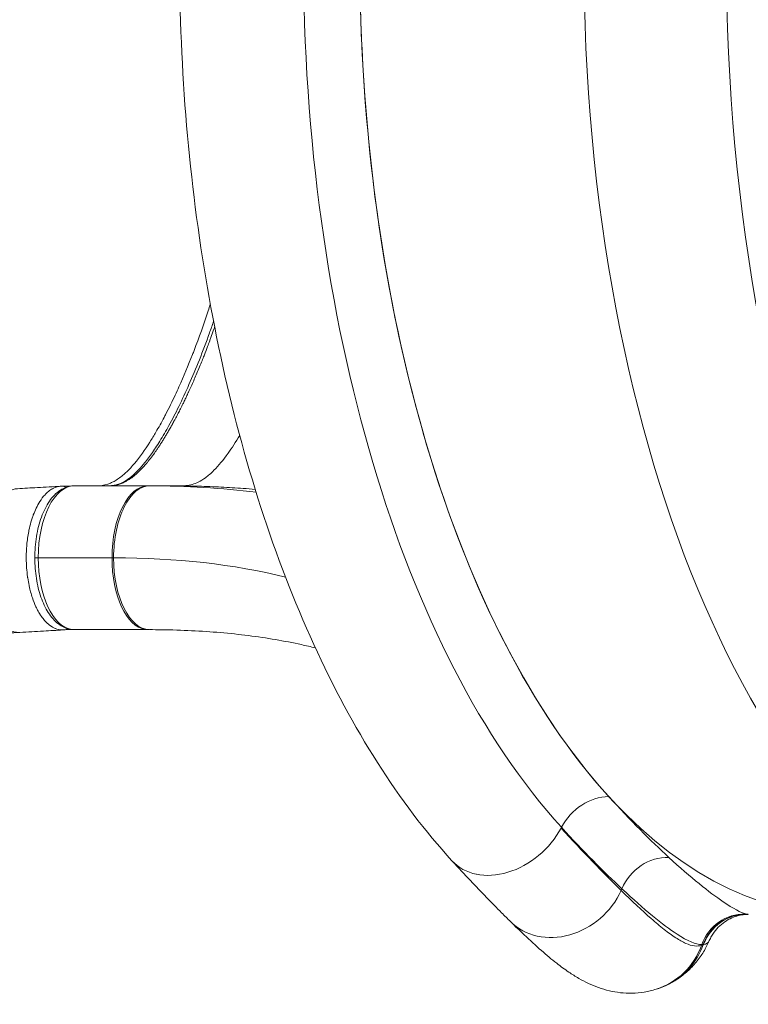
# Model space of a CAD drawing. Units: millimetres. Extents: x 2706 to 11387, y 1435 to 10109.
# Drawn here: x 6132 to 6448, y 6496 to 6924 of the extents above; entities that cross this region are included whole.
import ezdxf

# ---------------------------------------------------------------- set-up
doc = ezdxf.new("R2010")
doc.units = ezdxf.units.MM
doc.styles.get("Standard").update_dxf_attribs({"font": 'arial.ttf'})
doc.dimstyles.new('ISO-25', dxfattribs={"dimtxt": 2.5, "dimasz": 2.5, "dimexe": 1.25, "dimexo": 0.625, "dimtad": 1, "dimtxsty": 'Standard', "dimcen": 2.5, "dimadec": 0, "dimazin": 0, "dimtfac": 1, "dimtmove": 0, "dimatfit": 3, "dimfxl": 1, "dimarcsym": 0})

# ---------------------------------------------------------------- blocks, each defined once
blk = doc.blocks.new('*D13')
at = {"color": 0, "lineweight": -2, "transparency": 16777216}
for p, q in [((3038.93, 9731.56), (2987.68, 9731.56)), ((2988.93, 9631.56), (2988.93, 1535.13)), ((3038.93, 1435.13), (2987.68, 1435.13))]:
    blk.add_line(p, q, dxfattribs=at)
at = {"color": 0, "transparency": 16777216}
for points in [[(2972.26, 9631.56), (3005.59, 9631.56), (2988.93, 9731.56)], [(2972.26, 1535.13), (3005.59, 1535.13), (2988.93, 1435.13)]]:
    blk.add_solid(points, dxfattribs=at)
at = {"layer": 'Defpoints', "color": 0, "transparency": 16777216}
for p in [(8852.55, 9731.56), (2988.93, 1435.13), (8654.3, 1435.13)]:
    blk.add_point(p, dxfattribs=at)
at = {"color": 0, "transparency": 16777216, "insert": (2836.74, 5583.35), "char_height": 200, "attachment_point": 5, "rotation": 90}
blk.add_mtext('830', dxfattribs=at)

msp = doc.modelspace()

# ---------------------------------------------------------------- linework, layer by layer
at = {"color": 0, "linetype": 'Continuous', "lineweight": 0}
for p, q in [((6187.158, 6721.534), (6155.253, 6721.534)), ((6187.765, 6721.534), (6196.894, 6721.534)), ((6171.672, 6690.284), (6139.629, 6690.284)), ((6207.248, 6688.615), (6207.259, 6688.615)), ((6207.259, 6688.615), (6207.248, 6688.615)), ((6225.536, 6686.252), (6225.536, 6686.252)), ((6186.168, 6659.116), (6154.125, 6659.116)), ((6186.574, 6659.034), (6157.129, 6659.034)), ((6186.227, 6659.113), (6186.168, 6659.116)), ((6366.753, 6572.808), (6366.751, 6572.809)), ((6319.331, 6558.572), (6319.333, 6558.57))]:
    msp.add_line(p, q, dxfattribs=at)
for centre, major_axis, ratio, start_param, end_param in [((6664.413, 6951.54), (-0.005, 451.904), 0.5, 0.1444514, 2.9971412), ((6487.406, 6951.538), (-0.005, 416.25), 0.5, 0, 3.1415927), ((6470.569, 6951.538), (0.005, -431.491), 0.5, -2.6403942, -0.5011964), ((6187.297, 6690.284), (0, 31.25), 0.5, 0.0044311, 1.5707979), ((6046.307, 6504.686), (-332.022, -127.668), 0.5279268, -2.2028695, -2.2024995), ((6169.976, 6689.037), (0, 16.4), 0.5, -0.4931073, -0.4930564), ((6169.976, 6689.037), (0, 16.5), 0.5000001, -0.4927916, -0.4927428), ((6141.129, 6690.284), (-3, 0), 0.0000191, -1.0471976, 0), ((6039.9, 6500.646), (-305.511, -109.919), 0.5058143, -2.1915431, -2.1890518), ((6188.051, 6690.283), (-0.052, -31.249), 0.5017495, -1.5699727, 0.0001518), ((6157.13, 6879.029), (47.416, -190.16), 0.0000007, 0.0000004, 0.0000049), ((6214.277, 6686.524), (1.572, -4.746), 0.8543887, -2.2199959, -2.2196623), ((6219.868, 6684.615), (0, -13), 0.5, -1.8284685, -1.8283128), ((6226.103, 6684.615), (0, -6.5), 0.5, -1.8888488, -1.8887136), ((6169.976, 6689.037), (0, 16.4), 0.5, -2.6561598, -2.6559931), ((6169.976, 6689.037), (0, 16.5), 0.5000001, -2.6558903, -2.655726), ((6157.126, 6879.034), (0.003, -212.501), 0.5000004, 0.1796637, 0.1796821), ((6163.189, 6879.033), (0.002, -212.5), 0.4999999, 0.129153, 0.1291749), ((6154.528, 6879.037), (0.002, -215.5), 0.4999998, 0.2092125, 0.2092327), ((6186.571, 6879.034), (0.003, -220), 0.5, -0.0112235, 0), ((6382.593, 6568.941), (-14.773, -13.482), 0.7595152, -2.4475171, -1.1169733), ((6342.413, 6579.637), (-23.081, -21.065), 0.759509, 0, 2.0130732), ((6342.414, 6579.636), (-23.081, -21.065), 0.7595149, -0.0000006, 2.013071), ((6342.413, 6579.637), (23.081, 21.065), 0.759509, -1.1285195, -1.11697), ((6342.414, 6579.636), (23.081, 21.065), 0.7595149, -1.1285217, -1.1169722), ((6410.124, 6541.23), (-13.465, -14.788), 0.8652094, -2.5145674, -1.1799005), ((6366.664, 6554.394), (-21.94, -22.252), 0.8608272, -0.000078, 1.9703448), ((6366.664, 6554.394), (21.94, 22.252), 0.8608272, -1.1712479, -1.1456209), ((6446.541, 6515.481), (4.426, 19.504), 0.9922774, 0.2097896, 1.4530012), ((6447.132, 6515.366), (3.148, 19.751), 0.9938619, 0.1494691, 1.3812968), ((6398.624, 6532.53), (9.446, -29.787), 0.9880811, 0.0003954, 0.9164367), ((6399.253, 6532.773), (13.144, -28.35), 0.988323, -0.0007701, 0.7908879), ((6398.624, 6532.53), (-9.446, 29.787), 0.9880811, -2.2251559, -2.2139568), ((6399.253, 6532.773), (-13.144, 28.35), 0.988323, -2.3507047, -2.3477729), ((6237.82, 6743.535), (192.613, -220.597), 0.0978967, -0.0700933, -0.0645944)]:
    msp.add_ellipse(centre, major_axis=major_axis, ratio=ratio, start_param=start_param, end_param=end_param, dxfattribs=at)
at = {"color": 0, "linetype": 'Continuous', "lineweight": 0, "extrusion": (0, 0, -1)}
for centre, major_axis, ratio, start_param, end_param in [((6675.169, 6951.54), (0.005, -442.201), 0.5, -0.3933795, 3.1415927), ((6592.161, 6951.539), (0.005, -431.102), 0.5, 0.1444514, 2.9971412), ((6487.392, 6951.538), (-0.005, 416.25), 0.5, -2.6403985, -0.5011983), ((6155.254, 6690.284), (0, 31.25), 0.5, -1.5707963, 0), ((6188.051, 6690.284), (0.057, 31.25), 0.5017494, -1.5717121, -0.0009146), ((6145.869, 6879.035), (70.742, -158.548), 0.000001, -0.0000007, 0.0000045), ((6169.976, 6689.037), (0, -15.1), 0.5, -2.6421251, -2.6420377), ((6155.253, 6690.283), (0, -31.249), 0.5, 0.0723205, 1.5708183), ((6187.296, 6690.284), (0, -31.249), 0.5, 0.0723205, 1.5708167), ((6219.868, 6684.615), (0, 6.5), 0.5, -1.1102169, -1.1098987), ((6226.796, 6684.615), (0, 5.7), 0.5, -1.2376264, -1.2375166), ((6169.976, 6689.037), (0, -15.1), 0.5, -0.4837109, -0.4835346), ((6145.868, 6879.036), (0.002, -212.499), 0.4999998, -0.2673257, -0.2673131), ((6151.931, 6879.036), (0.002, -212.499), 0.4999994, -0.2226403, -0.2226331), ((6152.528, 6662.083), (0.103, -2.998), 0.8658969, -0.2724263, 0.0036697), ((6157.127, 6879.034), (0.003, -220), 0.5, 0, 0.0273168), ((6187.299, 6690.652), (0, -31.612), 0.5, 0.0000202, 0.0678469), ((6447.315, 6515.339), (2.657, 19.823), 0.9943423, -1.3541144, -0.1262438), ((6204.622, 6729.434), (244.235, -193.853), 0.0436789, 0.0774592, 0.0827251), ((6319.928, 6745.486), (108.584, -223.367), 0.1523538, 0.002804, 0.0223124), ((6319.83, 6744.992), (108.688, -222.87), 0.1523475, -0.0034997, 0.002985)]:
    msp.add_ellipse(centre, major_axis=major_axis, ratio=ratio, start_param=start_param, end_param=end_param, dxfattribs=at)
at = {"color": 0, "linetype": 'Continuous', "lineweight": 0}
for points, knots in [([(6319.331, 6558.572), (6296.169, 6583.951), (6276.077, 6615.843), (6242.23, 6689.973), (6228.613, 6732.401), (6209.248, 6822.698), (6203.42, 6870.478), (6199.823, 6966.887), (6202.009, 7015.489), (6214.177, 7109.114), (6224.167, 7154.111), (6251.37, 7236.466), (6268.626, 7273.74), (6298.49, 7319.538), (6308.572, 7332.721), (6319.322, 7344.5)], [0.5012025, 0.5012025, 0.5012025, 0.5012025, 0.8307712, 0.8307712, 1.165629, 1.165629, 1.4963348, 1.4963348, 1.8251215, 1.8251215, 2.1546156, 2.1546156, 2.4874369, 2.4874369, 2.6403902, 2.6403902, 2.6403902, 2.6403902]), ([(6214.365, 6800.546), (6214.063, 6799.582), (6213.756, 6798.621), (6213.446, 6797.664), (6211.528, 6791.741), (6209.482, 6785.972), (6207.325, 6780.366), (6207.11, 6779.806), (6206.893, 6779.248), (6206.676, 6778.691), (6204.786, 6773.859), (6202.815, 6769.155), (6200.767, 6764.609), (6200.218, 6763.39), (6199.664, 6762.182), (6199.104, 6760.988), (6197.78, 6758.163), (6196.427, 6755.408), (6195.035, 6752.72), (6194.788, 6752.243), (6194.54, 6751.769), (6194.291, 6751.296), (6193.134, 6749.106), (6191.951, 6746.964), (6190.74, 6744.888), (6189.884, 6743.418), (6189.014, 6741.983), (6188.132, 6740.589), (6185.982, 6737.194), (6183.75, 6734.032), (6181.437, 6731.282), (6180.891, 6730.632), (6180.34, 6730.005), (6179.784, 6729.404), (6178.679, 6728.21), (6177.553, 6727.119), (6176.401, 6726.152), (6175.152, 6725.105), (6173.868, 6724.205), (6172.564, 6723.499), (6172.059, 6723.226), (6171.551, 6722.982), (6171.04, 6722.766), (6169.424, 6722.085), (6167.776, 6721.705), (6166.106, 6721.542), (6166.079, 6721.539), (6166.052, 6721.536), (6166.025, 6721.534)], [-18.276996, -18.276996, -18.276996, -18.276996, -17.9324973, -17.9324973, -17.9324973, -15.799783, -15.799783, -15.799783, -15.5867488, -15.5867488, -15.5867488, -13.7371097, -13.7371097, -13.7371097, -13.2410003, -13.2410003, -13.2410003, -12.068126, -12.068126, -12.068126, -11.8601058, -11.8601058, -11.8601058, -10.8952517, -10.8952517, -10.8952517, -10.2124917, -10.2124917, -10.2124917, -8.5495032, -8.5495032, -8.5495032, -8.156604, -8.156604, -8.156604, -7.3766289, -7.3766289, -7.3766289, -6.531036, -6.531036, -6.531036, -6.2037546, -6.2037546, -6.2037546, -5.169464, -5.169464, -5.169464, -5.15287, -5.15287, -5.15287, -5.15287]), ([(6170.583, 6721.55), (6171.305, 6721.591), (6171.994, 6721.661), (6173.867, 6722.006), (6175.062, 6722.427), (6177.302, 6723.55), (6178.299, 6724.17), (6180.303, 6725.69), (6181.319, 6726.595), (6183.35, 6728.621), (6184.366, 6729.746), (6186.52, 6732.338), (6187.654, 6733.831), (6190.01, 6737.161), (6191.228, 6739.02), (6193.778, 6743.139), (6195.103, 6745.424), (6197.857, 6750.435), (6199.28, 6753.183), (6202.189, 6759.095), (6203.669, 6762.277), (6206.662, 6769.041), (6208.169, 6772.64), (6211.141, 6780.123), (6212.603, 6784.015), (6214.606, 6789.664), (6215.193, 6791.359), (6215.768, 6793.068)], [5.2875104, 5.2875104, 5.2875104, 5.2875104, 10.0093182, 10.0093182, 18.6262844, 18.6262844, 25.5832414, 25.5832414, 32.634884, 32.634884, 39.835446, 39.835446, 48.14252, 48.14252, 57.4398493, 57.4398493, 68.0130672, 68.0130672, 79.9339165, 79.9339165, 93.012849, 93.012849, 107.1260073, 107.1260073, 121.7559762, 121.7559762, 127.9499358, 127.9499358, 127.9499358, 127.9499358]), ([(6170.212, 6721.534), (6170.271, 6721.536), (6170.33, 6721.539), (6170.513, 6721.547), (6170.636, 6721.553), (6170.872, 6721.566), (6170.986, 6721.573), (6171.202, 6721.588), (6171.306, 6721.596), (6171.506, 6721.613), (6171.604, 6721.621), (6171.792, 6721.64), (6171.882, 6721.65), (6172.059, 6721.669), (6172.146, 6721.68), (6172.315, 6721.701), (6172.398, 6721.712), (6172.524, 6721.73), (6172.566, 6721.736), (6172.631, 6721.746), (6172.653, 6721.75), (6172.698, 6721.757), (6172.72, 6721.76), (6172.815, 6721.775), (6172.889, 6721.787), (6173.036, 6721.813), (6173.109, 6721.827), (6173.26, 6721.856), (6173.337, 6721.871), (6173.497, 6721.905), (6173.579, 6721.923), (6173.758, 6721.964), (6173.856, 6721.988), (6174.06, 6722.04), (6174.167, 6722.068), (6174.345, 6722.118), (6174.415, 6722.138), (6174.526, 6722.171), (6174.567, 6722.183), (6174.866, 6722.274), (6175.124, 6722.36), (6175.644, 6722.549), (6175.905, 6722.652), (6176.244, 6722.795), (6176.322, 6722.828), (6176.416, 6722.87), (6176.433, 6722.877), (6176.631, 6722.965), (6176.812, 6723.048), (6177.029, 6723.153), (6177.066, 6723.171), (6177.306, 6723.288), (6177.508, 6723.391), (6177.909, 6723.605), (6178.107, 6723.715), (6178.501, 6723.942), (6178.696, 6724.059), (6179.083, 6724.3), (6179.276, 6724.424), (6179.593, 6724.636), (6179.719, 6724.721), (6179.906, 6724.852), (6179.969, 6724.897), (6180.042, 6724.949), (6180.052, 6724.956), (6180.073, 6724.971), (6180.083, 6724.978), (6180.136, 6725.016), (6180.178, 6725.046), (6180.422, 6725.224), (6180.623, 6725.376), (6181.025, 6725.689), (6181.225, 6725.849), (6181.623, 6726.178), (6181.822, 6726.346), (6182.216, 6726.69), (6182.413, 6726.866), (6182.805, 6727.224), (6183, 6727.407), (6183.316, 6727.71), (6183.437, 6727.827), (6183.578, 6727.966), (6183.598, 6727.985), (6183.719, 6728.105), (6183.82, 6728.205), (6184.148, 6728.536), (6184.374, 6728.769), (6184.834, 6729.254), (6185.069, 6729.507), (6185.531, 6730.015), (6185.758, 6730.27), (6186.158, 6730.728), (6186.332, 6730.93), (6186.581, 6731.223), (6186.656, 6731.313), (6186.785, 6731.467), (6186.839, 6731.531), (6186.936, 6731.648), (6186.979, 6731.7), (6187.307, 6732.097), (6187.59, 6732.447), (6188.155, 6733.161), (6188.437, 6733.525), (6189.001, 6734.268), (6189.284, 6734.647), (6189.731, 6735.258), (6189.896, 6735.487), (6190.317, 6736.074), (6190.57, 6736.434), (6191.08, 6737.169), (6191.336, 6737.544), (6191.86, 6738.322), (6192.128, 6738.725), (6192.664, 6739.546), (6192.933, 6739.962), (6193.272, 6740.496), (6193.343, 6740.609), (6193.706, 6741.184), (6193.996, 6741.65), (6194.579, 6742.6), (6194.871, 6743.083), (6195.458, 6744.067), (6195.753, 6744.568), (6196.345, 6745.587), (6196.642, 6746.105), (6197.239, 6747.159), (6197.539, 6747.695), (6198.141, 6748.785), (6198.443, 6749.339), (6198.864, 6750.12), (6198.984, 6750.344), (6199.201, 6750.75), (6199.297, 6750.932), (6199.736, 6751.759), (6200.075, 6752.409), (6200.755, 6753.727), (6201.096, 6754.397), (6201.779, 6755.755), (6202.121, 6756.444), (6202.723, 6757.671), (6202.983, 6758.208), (6203.335, 6758.94), (6203.428, 6759.134), (6203.757, 6759.822), (6203.992, 6760.318), (6204.376, 6761.134), (6204.525, 6761.454), (6204.758, 6761.956), (6204.842, 6762.137), (6205.294, 6763.115), (6205.66, 6763.918), (6206.398, 6765.559), (6206.771, 6766.399), (6207.52, 6768.106), (6207.895, 6768.974), (6208.648, 6770.74), (6209.026, 6771.638), (6209.784, 6773.464), (6210.165, 6774.393), (6210.846, 6776.079), (6211.148, 6776.836), (6211.571, 6777.906), (6211.694, 6778.217), (6212.278, 6779.709), (6212.735, 6780.898), (6213.493, 6782.902), (6213.796, 6783.712), (6214.281, 6785.024), (6214.464, 6785.524), (6215.044, 6787.117), (6215.437, 6788.215), (6215.97, 6789.728), (6216.115, 6790.139), (6216.258, 6790.552)], [-21.0910932, -21.0910932, -21.0910932, -21.0910932, -21.0550013, -21.0550013, -20.979792, -20.979792, -20.9097094, -20.9097094, -20.8456452, -20.8456452, -20.7842468, -20.7842468, -20.7273096, -20.7273096, -20.6726228, -20.6726228, -20.6198954, -20.6198954, -20.5932732, -20.5932732, -20.5789208, -20.5789208, -20.5649934, -20.5649934, -20.5186117, -20.5186117, -20.4717826, -20.4717826, -20.4226993, -20.4226993, -20.3702126, -20.3702126, -20.3078006, -20.3078006, -20.2391195, -20.2391195, -20.1939397, -20.1939397, -20.1678696, -20.1678696, -20.0026475, -20.0026475, -19.8352977, -19.8352977, -19.7853006, -19.7853006, -19.774438, -19.774438, -19.6584326, -19.6584326, -19.6353093, -19.6353093, -19.5052985, -19.5052985, -19.3760409, -19.3760409, -19.2481952, -19.2481952, -19.1213152, -19.1213152, -19.0384419, -19.0384419, -18.9970052, -18.9970052, -18.9902236, -18.9902236, -18.9832837, -18.9832837, -18.9555685, -18.9555685, -18.8210829, -18.8210829, -18.6872475, -18.6872475, -18.5538506, -18.5538506, -18.4207028, -18.4207028, -18.2875067, -18.2875067, -18.2041696, -18.2041696, -18.1904772, -18.1904772, -18.1208326, -18.1208326, -17.9638487, -17.9638487, -17.7989732, -17.7989732, -17.6380377, -17.6380377, -17.5138886, -17.5138886, -17.4595734, -17.4595734, -17.420957, -17.420957, -17.3897704, -17.3897704, -17.1846582, -17.1846582, -16.9779217, -16.9779217, -16.768717, -16.768717, -16.6448451, -16.6448451, -16.4538643, -16.4538643, -16.2595427, -16.2595427, -16.0546186, -16.0546186, -15.8470888, -15.8470888, -15.7915601, -15.7915601, -15.564963, -15.564963, -15.3344162, -15.3344162, -15.0997673, -15.0997673, -14.8608558, -14.8608558, -14.6175125, -14.6175125, -14.3695593, -14.3695593, -14.2702995, -14.2702995, -14.1899925, -14.1899925, -13.9061581, -13.9061581, -13.6174957, -13.6174957, -13.3237864, -13.3237864, -13.0974229, -13.0974229, -13.0160046, -13.0160046, -12.8088774, -12.8088774, -12.676152, -12.676152, -12.6012271, -12.6012271, -12.2722589, -12.2722589, -11.9324707, -11.9324707, -11.5855261, -11.5855261, -11.231101, -11.231101, -10.8689316, -10.8689316, -10.5771911, -10.5771911, -10.4579342, -10.4579342, -10.0063834, -10.0063834, -9.7019695, -9.7019695, -9.5152361, -9.5152361, -9.108786, -9.108786, -8.9574971, -8.9574971, -8.9574971, -8.9574971]), ([(6196.894, 6721.534), (6196.917, 6721.534), (6196.941, 6721.533), (6196.965, 6721.533), (6200.245, 6721.473), (6202.26, 6721.484), (6204.828, 6721.739), (6205.658, 6721.903), (6207.36, 6722.404), (6208.233, 6722.743), (6210.191, 6723.7), (6211.232, 6724.326), (6213.451, 6725.943), (6214.675, 6727.009), (6217.934, 6730.293), (6219.987, 6732.759), (6223.743, 6738.007), (6225.426, 6740.597), (6227.135, 6743.454)], [-0.00041311, -0.00041311, -0.00041311, -0.00041311, 0, 0, 0, 0.05745822, 0.05745822, 0.09938667, 0.09938667, 0.13943001, 0.13943001, 0.18537077, 0.18537077, 0.2383424, 0.2383424, 0.31937689, 0.31937689, 0.38204975, 0.38204975, 0.38204975, 0.38204975]), ([(6131.596, 6657.831), (6130.632, 6657.774), (6127.076, 6658.216), (6121.256, 6663.184), (6116.276, 6675.709), (6114.86, 6691.443), (6117.363, 6706.603), (6123.098, 6717.41), (6128.127, 6720.158), (6130.613, 6720.301)], [-1.5995714, -1.5995714, -1.5995714, -1.5995714, -1.4143098, -0.9184842, -0.4226587, 0.0731669, 0.5689925, 1.064818, 1.5424194, 1.5424194, 1.5424194, 1.5424194]), ([(6130.613, 6720.301), (6133.499, 6720.467), (6136.383, 6720.632), (6142.676, 6720.99), (6146.083, 6721.182), (6149.491, 6721.373)], [0, 0, 0, 0, 10.0000008, 10.0000008, 21.809358, 21.809358, 21.809358, 21.809358]), ([(6149.5, 6721.373), (6148.96, 6721.343), (6148.42, 6721.256), (6147.884, 6721.113), (6147.316, 6720.962), (6146.753, 6720.748), (6146.197, 6720.474), (6145.648, 6720.203), (6145.107, 6719.873), (6144.576, 6719.486), (6144.279, 6719.269), (6143.985, 6719.034), (6143.695, 6718.78), (6143.451, 6718.567), (6143.209, 6718.342), (6142.971, 6718.104), (6142.839, 6717.971), (6142.707, 6717.835), (6142.577, 6717.695), (6141.773, 6716.832), (6141.009, 6715.824), (6140.295, 6714.69), (6139.751, 6713.827), (6139.236, 6712.891), (6138.754, 6711.891), (6138.306, 6710.96), (6137.887, 6709.973), (6137.5, 6708.938), (6137.328, 6708.476), (6137.162, 6708.004), (6137.003, 6707.523), (6136.808, 6706.933), (6136.623, 6706.33), (6136.449, 6705.715), (6136.133, 6704.601), (6135.853, 6703.448), (6135.608, 6702.264), (6135.573, 6702.093), (6135.539, 6701.921), (6135.505, 6701.748), (6135.317, 6700.792), (6135.153, 6699.816), (6135.013, 6698.826), (6134.873, 6697.836), (6134.758, 6696.832), (6134.668, 6695.819), (6134.593, 6694.974), (6134.535, 6694.122), (6134.496, 6693.267), (6134.489, 6693.118), (6134.482, 6692.969), (6134.477, 6692.821), (6134.438, 6691.839), (6134.424, 6690.853), (6134.433, 6689.867), (6134.445, 6688.548), (6134.499, 6687.23), (6134.593, 6685.922), (6134.688, 6684.611), (6134.824, 6683.312), (6135.001, 6682.034), (6135.025, 6681.857), (6135.05, 6681.68), (6135.077, 6681.504), (6135.238, 6680.408), (6135.43, 6679.33), (6135.65, 6678.275), (6135.668, 6678.192), (6135.685, 6678.109), (6135.703, 6678.026), (6136.087, 6676.236), (6136.556, 6674.517), (6137.099, 6672.897), (6137.559, 6671.523), (6138.073, 6670.221), (6138.635, 6669.007), (6138.793, 6668.663), (6138.956, 6668.327), (6139.122, 6667.998), (6139.463, 6667.324), (6139.819, 6666.68), (6140.19, 6666.071), (6140.244, 6665.982), (6140.299, 6665.893), (6140.354, 6665.805), (6140.787, 6665.113), (6141.238, 6664.467), (6141.705, 6663.871), (6142.169, 6663.278), (6142.648, 6662.735), (6143.139, 6662.242), (6143.48, 6661.9), (6143.828, 6661.583), (6144.18, 6661.291), (6144.318, 6661.177), (6144.457, 6661.066), (6144.596, 6660.96), (6145.393, 6660.352), (6146.215, 6659.872), (6147.051, 6659.531), (6147.055, 6659.53), (6147.059, 6659.528), (6147.063, 6659.527), (6147.93, 6659.174), (6148.813, 6658.971), (6149.696, 6658.918), (6149.836, 6658.909), (6149.976, 6658.904), (6150.116, 6658.903), (6150.289, 6658.902), (6150.461, 6658.906), (6150.633, 6658.916)], [-9.5045754, -9.5045754, -9.5045754, -9.5045754, -9.2110616, -9.2110616, -9.2110616, -8.8998876, -8.8998876, -8.8998876, -8.592718, -8.592718, -8.592718, -8.4205559, -8.4205559, -8.4205559, -8.2756637, -8.2756637, -8.2756637, -8.1950093, -8.1950093, -8.1950093, -7.6985723, -7.6985723, -7.6985723, -7.3204549, -7.3204549, -7.3204549, -6.9685443, -6.9685443, -6.9685443, -6.811563, -6.811563, -6.811563, -6.6191259, -6.6191259, -6.6191259, -6.2708901, -6.2708901, -6.2708901, -6.2204991, -6.2204991, -6.2204991, -5.9409664, -5.9409664, -5.9409664, -5.6614336, -5.6614336, -5.6614336, -5.4283675, -5.4283675, -5.4283675, -5.387866, -5.387866, -5.387866, -5.1206681, -5.1206681, -5.1206681, -4.7628899, -4.7628899, -4.7628899, -4.4041445, -4.4041445, -4.4041445, -4.3543281, -4.3543281, -4.3543281, -4.0452127, -4.0452127, -4.0452127, -4.0208351, -4.0208351, -4.0208351, -3.4940374, -3.4940374, -3.4940374, -3.047175, -3.047175, -3.047175, -2.9208748, -2.9208748, -2.9208748, -2.6618654, -2.6618654, -2.6618654, -2.6238618, -2.6238618, -2.6238618, -2.3244164, -2.3244164, -2.3244164, -2.0270977, -2.0270977, -2.0270977, -1.8207683, -1.8207683, -1.8207683, -1.7400223, -1.7400223, -1.7400223, -1.2782871, -1.2782871, -1.2782871, -1.2760779, -1.2760779, -1.2760779, -0.7965438, -0.7965438, -0.7965438, -0.7205815, -0.7205815, -0.7205815, -0.6271034, -0.6271034, -0.6271034, -0.6271034]), ([(6138.129, 6690.284), (6138.129, 6693.399), (6138.375, 6696.514), (6139.343, 6702.475), (6140.065, 6705.32), (6141.948, 6710.505), (6143.108, 6712.846), (6145.851, 6716.832), (6147.438, 6718.486), (6150.986, 6720.792), (6152.952, 6721.471), (6155.058, 6721.532), (6155.156, 6721.534), (6155.253, 6721.534)], [1.5707952, 1.5707952, 1.5707952, 1.5707952, 1.8849547, 1.8849547, 2.1991142, 2.1991142, 2.5132737, 2.5132737, 2.8274332, 2.8274332, 3.1270624, 3.1270624, 3.1415927, 3.1415927, 3.1415927, 3.1415927]), ([(6233.868, 6720.019), (6232.134, 6720.166), (6230.394, 6720.303), (6228.648, 6720.428), (6225.488, 6720.655), (6222.307, 6720.846), (6219.106, 6721.003), (6215.844, 6721.162), (6212.561, 6721.285), (6209.257, 6721.373), (6205.866, 6721.462), (6202.452, 6721.514), (6199.017, 6721.53), (6198.31, 6721.533), (6197.602, 6721.534), (6196.894, 6721.534)], [-4.3717359, -4.3717359, -4.3717359, -4.3717359, -3.7413342, -3.7413342, -3.7413342, -2.6007871, -2.6007871, -2.6007871, -1.4385983, -1.4385983, -1.4385983, -0.2454762, -0.2454762, -0.2454762, 0, 0, 0, 0]), ([(6153.803, 6659.139), (6152.108, 6659.385), (6150.485, 6660.062), (6147.311, 6662.218), (6145.806, 6663.807), (6143.186, 6667.604), (6142.069, 6669.819), (6140.23, 6674.717), (6139.51, 6677.401), (6138.5, 6683.036), (6138.21, 6685.988), (6138.134, 6689.399), (6138.129, 6689.841), (6138.129, 6690.284)], [0.0723373, 0.0723373, 0.0723373, 0.0723373, 0.3274208, 0.3274208, 0.627117, 0.627117, 0.9268132, 0.9268132, 1.2265094, 1.2265094, 1.5262056, 1.5262056, 1.5708183, 1.5708183, 1.5708183, 1.5708183]), ([(6131.616, 6657.832), (6129.927, 6657.728), (6128.239, 6657.62), (6124.936, 6657.407), (6123.331, 6657.304), (6121.714, 6657.205)], [0, 0, 0, 0, 5.8994806, 5.8994806, 11.4534636, 11.4534636, 11.4534636, 11.4534636]), ([(6150.392, 6658.903), (6147.586, 6658.745), (6144.781, 6658.587), (6138.515, 6658.23), (6135.055, 6658.031), (6131.596, 6657.831)], [0.2619619, 0.2619619, 0.2619619, 0.2619619, 10.0000005, 10.0000005, 22.0076933, 22.0076933, 22.0076933, 22.0076933]), ([(6151.94, 6659.074), (6152.016, 6659.089), (6152.092, 6659.107), (6152.166, 6659.129), (6152.25, 6659.154), (6152.333, 6659.184), (6152.415, 6659.219), (6152.485, 6659.249), (6152.553, 6659.282), (6152.621, 6659.319), (6152.646, 6659.333), (6152.671, 6659.347), (6152.696, 6659.362)], [-0.423983773, -0.423983773, -0.423983773, -0.423983773, -0.39693185, -0.39693185, -0.39693185, -0.366471853, -0.366471853, -0.366471853, -0.3402652, -0.3402652, -0.3402652, -0.330436533, -0.330436533, -0.330436533, -0.330436533]), ([(6153.998, 6659.119), (6153.8, 6659.112), (6153.602, 6659.106), (6153.267, 6659.097), (6153.13, 6659.094), (6152.925, 6659.09), (6152.856, 6659.089), (6152.755, 6659.087), (6152.721, 6659.086), (6152.672, 6659.085), (6152.655, 6659.085), (6152.632, 6659.085), (6152.624, 6659.085), (6152.614, 6659.084), (6152.61, 6659.084), (6152.609, 6659.084), (6152.609, 6659.084), (6152.609, 6659.084)], [340.0783559, 340.0783559, 340.0783559, 340.0783559, 341.2222266, 341.2222266, 342.0160542, 342.0160542, 342.4130279, 342.4130279, 342.6116466, 342.6116466, 342.7115048, 342.7115048, 342.7621228, 342.7621228, 342.7894367, 342.7894367, 342.7932867, 342.7932867, 342.7932867, 342.7932867]), ([(6153.803, 6659.139), (6153.863, 6659.13), (6153.925, 6659.124), (6154.032, 6659.117), (6154.078, 6659.116), (6154.125, 6659.116)], [0.43406184, 0.43406184, 0.43406184, 0.43406184, 0.455462362, 0.455462362, 0.471511643, 0.471511643, 0.471511643, 0.471511643]), ([(6157.129, 6659.034), (6156.921, 6659.034), (6156.712, 6659.035), (6156.295, 6659.039), (6156.087, 6659.043), (6155.67, 6659.052), (6155.461, 6659.058), (6155.044, 6659.071), (6154.836, 6659.079), (6154.419, 6659.098), (6154.21, 6659.108), (6154.002, 6659.119)], [0, 0, 0, 0, 0.0054633, 0.0054633, 0.010926599, 0.010926599, 0.016389899, 0.016389899, 0.021853198, 0.021853198, 0.027316497, 0.027316497, 0.027316497, 0.027316497]), ([(6185.512, 6659.05), (6185.507, 6659.05), (6185.502, 6659.05), (6185.449, 6659.049), (6185.41, 6659.049), (6185.37, 6659.049), (6185.359, 6659.049), (6185.342, 6659.048), (6185.34, 6659.048), (6185.339, 6659.048), (6185.339, 6659.048), (6185.339, 6659.048)], [0, 0, 0, 0, 0.001732988, 0.001732988, 0.019769611, 0.019769611, 0.028473352, 0.028473352, 0.038890138, 0.038890138, 0.03916419, 0.03916419, 0.03916419, 0.03916419]), ([(6185.339, 6659.048), (6185.366, 6659.048), (6185.438, 6659.049), (6185.516, 6659.049), (6185.537, 6659.05)], [-0.002441039, -0.002441039, -0.002441039, -0.002441039, 0.027996099, 0.039622418, 0.039622418, 0.039622418, 0.039622418]), ([(6186.798, 6659.056), (6186.704, 6659.056), (6186.61, 6659.056), (6186.517, 6659.056), (6186.178, 6659.056), (6185.845, 6659.055), (6185.515, 6659.055)], [0.82088911, 0.82088911, 0.82088911, 0.82088911, 0.85935343, 0.85935343, 0.85935343, 0.99897691, 0.99897691, 0.99897691, 0.99897691]), ([(6259.975, 6651.115), (6257.988, 6651.605), (6255.972, 6652.073), (6250.252, 6653.32), (6246.483, 6654.051), (6238.805, 6655.36), (6234.895, 6655.94), (6226.936, 6656.949), (6222.885, 6657.379), (6214.646, 6658.091), (6210.455, 6658.373), (6201.939, 6658.791), (6197.61, 6658.928), (6191.491, 6659.017), (6189.75, 6659.031), (6188.001, 6659.034)], [181.4242396, 181.4242396, 181.4242396, 181.4242396, 190.2821702, 190.2821702, 206.2161859, 206.2161859, 222.018637, 222.018637, 237.7416567, 237.7416567, 253.4267729, 253.4267729, 269.1144744, 269.1144744, 275.2991073, 275.2991073, 275.2991073, 275.2991073]), ([(6344.724, 6532.145), (6343.47, 6533.382), (6342.191, 6534.653), (6338.749, 6538.104), (6336.546, 6540.343), (6332.015, 6545.015), (6329.685, 6547.45), (6324.754, 6552.682), (6322.144, 6555.494), (6319.486, 6558.405)], [0, 0, 0, 0, 10.0010972, 10.0010972, 26.4491684, 26.4491684, 42.999118, 42.999118, 60.7565651, 60.7565651, 60.7565651, 60.7565651]), ([(6446.839, 6535.472), (6444.794, 6536.009), (6437.201, 6540.014), (6423.057, 6551.248), (6413.521, 6560.041)], [0, 0, 0, 0, 6.1423928, 14.3322499, 14.3322499, 14.3322499, 14.3322499]), ([(6427.726, 6521.805), (6426.787, 6521.508), (6424.736, 6521.35), (6421.022, 6522.449), (6416.601, 6524.908), (6411.543, 6528.587), (6403.98, 6534.936), (6397.474, 6541.088), (6392.845, 6545.651)], [0.3965302, 0.3965302, 0.3965302, 0.3965302, 2.025073, 3.6536158, 5.2821586, 6.9107014, 8.5392443, 11.7963299, 11.7963299, 11.7963299, 11.7963299]), ([(6393.164, 6546.368), (6402.742, 6537.389), (6416.998, 6525.706), (6425.302, 6522.151), (6427.841, 6522.134)], [-14.3322499, -14.3322499, -14.3322499, -14.3322499, -6.1423928, 0, 0, 0, 0]), ([(6448.018, 6535.287), (6447.406, 6535.287), (6446.667, 6535.251), (6444.988, 6535.023), (6444.055, 6534.838), (6442.113, 6534.256), (6441.109, 6533.874), (6439.093, 6532.874), (6438.072, 6532.252), (6436.121, 6530.77), (6435.193, 6529.919), (6433.509, 6528.029), (6432.736, 6526.967), (6431.705, 6525.194), (6431.365, 6524.523), (6431.069, 6523.842)], [0.0348429, 0.0348429, 0.0348429, 0.0348429, 5.8055214, 5.8055214, 11.2335891, 11.2335891, 16.2739738, 16.2739738, 21.2846109, 21.2846109, 26.1336081, 26.1336081, 31.034239, 31.034239, 33.8737115, 33.8737115, 33.8737115, 33.8737115]), ([(6408.083, 6502.745), (6406.364, 6502.2), (6404.594, 6501.78), (6401.052, 6501.204), (6399.276, 6501.047), (6395.802, 6500.973), (6394.102, 6501.057), (6390.837, 6501.419), (6389.249, 6501.7), (6386.084, 6502.439), (6384.517, 6502.909), (6381.475, 6503.988), (6380.005, 6504.604), (6377.133, 6505.95), (6375.744, 6506.687), (6372.898, 6508.323), (6371.463, 6509.232), (6368.259, 6511.401), (6366.527, 6512.679), (6362.593, 6515.749), (6360.405, 6517.582), (6355.741, 6521.664), (6353.247, 6523.951), (6348.74, 6528.219), (6346.757, 6530.14), (6344.73, 6532.139)], [0, 0, 0, 0, 7.6619036, 7.6619036, 15.3151539, 15.3151539, 22.998891, 22.998891, 30.7310191, 30.7310191, 39.1437578, 39.1437578, 48.0329499, 48.0329499, 57.6838666, 57.6838666, 68.8490597, 68.8490597, 83.3916195, 83.3916195, 102.4316378, 102.4316378, 123.5565904, 123.5565904, 139.5626451, 139.5626451, 139.5626451, 139.5626451]), ([(6431.032, 6523.76), (6430.346, 6522.191), (6429.536, 6520.607), (6427.662, 6517.506), (6426.598, 6515.984), (6424.261, 6513.131), (6423.006, 6511.801), (6420.29, 6509.336), (6418.829, 6508.193), (6415.802, 6506.179), (6414.241, 6505.296), (6412.635, 6504.536)], [0.1409966, 0.1409966, 0.1409966, 0.1409966, 8.4812596, 8.4812596, 16.6811668, 16.6811668, 24.5170927, 24.5170927, 32.1753953, 32.1753953, 39.4868343, 39.4868343, 39.4868343, 39.4868343])]:
    msp.add_open_spline(points, degree=3, knots=knots, dxfattribs=at)
for points in [[(6186.214, 6737.656), (6186.22, 6737.667), (6186.227, 6737.678), (6186.234, 6737.689)], [(6149.5, 6721.373), (6149.675, 6721.383), (6149.851, 6721.388), (6150.026, 6721.389)], [(6150.026, 6721.389), (6150.56, 6721.39), (6151.099, 6721.194), (6151.54, 6720.837)], [(6150.038, 6721.389), (6150.053, 6721.389), (6150.068, 6721.389), (6150.083, 6721.389)], [(6151.578, 6720.852), (6151.145, 6721.203), (6150.612, 6721.392), (6150.083, 6721.389)], [(6150.084, 6721.389), (6151.279, 6721.395), (6152.474, 6721.402), (6153.669, 6721.409)], [(6187.227, 6721.534), (6187.497, 6721.534), (6187.768, 6721.534), (6188.038, 6721.534)], [(6234.267, 6718.729), (6219.484, 6720.599), (6203.994, 6721.505), (6188.094, 6721.533)], [(6247.029, 6681.854), (6224.584, 6687.477), (6199.672, 6690.238), (6172.372, 6690.283)], [(6203.727, 6688.943), (6203.727, 6688.943), (6203.727, 6688.943), (6203.727, 6688.943)], [(6176.061, 6670.082), (6176.062, 6670.083), (6176.063, 6670.083), (6176.063, 6670.083)], [(6177.555, 6667.017), (6177.554, 6667.017), (6177.554, 6667.017), (6177.553, 6667.017)], [(6178.035, 6665.118), (6178.035, 6665.118), (6178.034, 6665.118), (6178.034, 6665.117)], [(6151.94, 6659.073), (6151.506, 6658.99), (6151.069, 6658.937), (6150.633, 6658.913)], [(6152.621, 6659.086), (6152.349, 6659.076), (6152.076, 6659.063), (6151.803, 6659.047)], [(6187.409, 6659.04), (6187.131, 6659.036), (6186.852, 6659.034), (6186.574, 6659.034)], [(6187.698, 6659.04), (6187.565, 6659.04), (6187.432, 6659.04), (6187.299, 6659.04)], [(6413.521, 6560.041), (6405.653, 6567.296), (6396.822, 6576.155), (6387.397, 6586.481)], [(6369.096, 6576.58), (6369.096, 6576.58), (6369.095, 6576.581), (6369.095, 6576.582)], [(6392.845, 6545.651), (6384.936, 6553.45), (6376.122, 6562.542), (6366.753, 6572.808)], [(6366.913, 6573.115), (6376.394, 6562.727), (6385.256, 6553.78), (6393.164, 6546.368)], [(6447.322, 6535.363), (6447.171, 6535.391), (6447.01, 6535.428), (6446.839, 6535.472)], [(6448.029, 6535.287), (6447.864, 6535.287), (6447.678, 6535.304), (6447.469, 6535.337)], [(6428.637, 6522.181), (6429.832, 6522.342), (6430.666, 6522.913), (6431.069, 6523.842)], [(6427.841, 6522.134), (6428.052, 6522.133), (6428.254, 6522.141), (6428.447, 6522.159)], [(6412.375, 6504.414), (6410.971, 6503.762), (6409.537, 6503.206), (6408.082, 6502.745)]]:
    msp.add_open_spline(points, degree=3, dxfattribs=at)

# ---------------------------------------------------------------- dimensions: what is measured, and where the dimension line sits
dim = msp.add_linear_dim(base=(2988.926, 1435.133), p1=(8852.551, 9731.561), p2=(8654.3, 1435.133), angle=90, text='830', dimstyle='ISO-25', override={"dimtxt": 200, "dimasz": 100, "dimgap": 50, "dimtad": 3, "dimfxl": 50, "dimfxlon": 1})
dim.commit()
dim.dimension.update_dxf_attribs({"geometry": '*D13', "text_midpoint": (2836.743, 5583.347)})

doc.saveas('drawing.dxf')
